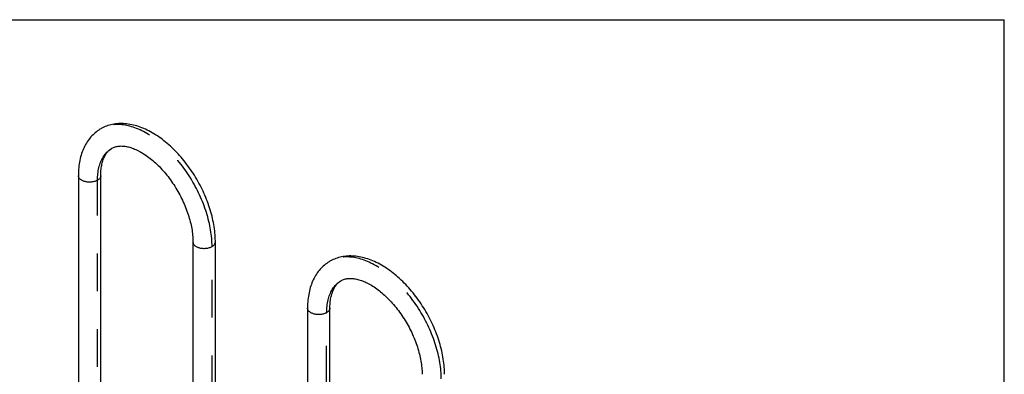
# Model space of a CAD drawing. Extents: x 0.3 to 10.6, y 0.4 to 8.2.
# Drawn here: x 8 to 10.6, y 7.3 to 8.2 of the extents above; entities that cross this region are included whole.
import ezdxf

# ---------------------------------------------------------------- set-up
doc = ezdxf.new("R2010")
doc.units = 0
doc.linetypes.add('PHANTOM', pattern=[0.5, 0.25, -0.05, 0.05, -0.05, 0.05, -0.05])
doc.layers.get('0').update_dxf_attribs({"linetype": 'CONTINUOUS'})
doc.layers.add('BORDER', color=7, linetype='CONTINUOUS')

msp = doc.modelspace()

# ---------------------------------------------------------------- linework, layer by layer
at = {"color": 7, "linetype": 'CONTINUOUS'}
for p, q in [((8.18108, 7.77983), (8.18108, 6.93646)), ((8.24036, 6.93646), (8.24036, 7.77983)), ((8.48412, 7.60489), (8.48412, 7.06714)), ((8.54341, 7.06714), (8.54341, 7.60489)), ((8.78717, 7.42995), (8.78717, 6.89219)), ((8.84646, 6.89219), (8.84646, 7.42994))]:
    msp.add_line(p, q, dxfattribs=at)
at = {"color": 7, "linetype": 'PHANTOM'}
for p, q in [((8.23168, 6.92436), (8.23168, 7.76773)), ((8.53473, 7.05504), (8.53473, 7.59279)), ((8.83777, 6.88009), (8.83777, 7.41784))]:
    msp.add_line(p, q, dxfattribs=at)
at = {"color": 7, "linetype": 'CONTINUOUS', "flags": 128}
for points in [[(8.54341, 7.60489), (8.54339, 7.60768), (8.54327, 7.61292), (8.54304, 7.6182), (8.54269, 7.62352), (8.54223, 7.62888), (8.54165, 7.63427), (8.54096, 7.63969), (8.54017, 7.64514), (8.53926, 7.65061), (8.53824, 7.6561), (8.53712, 7.66161), (8.53589, 7.66713), (8.53456, 7.67267), (8.53312, 7.67821), (8.53158, 7.68376), (8.52994, 7.68931), (8.5282, 7.69486), (8.52636, 7.7004), (8.52442, 7.70594), (8.52238, 7.71147), (8.52026, 7.71698), (8.51803, 7.72248), (8.51572, 7.72796), (8.51332, 7.73341), (8.51082, 7.73884), (8.50824, 7.74425), (8.50558, 7.74962), (8.50283, 7.75495), (8.49999, 7.76025), (8.49708, 7.76551), (8.49409, 7.77073), (8.49102, 7.7759), (8.48787, 7.78102), (8.48465, 7.78609), (8.48136, 7.7911), (8.47799, 7.79606), (8.47456, 7.80096), (8.47106, 7.80579), (8.4675, 7.81055), (8.46387, 7.81525), (8.46018, 7.81988), (8.45643, 7.82443), (8.45263, 7.8289), (8.44877, 7.8333), (8.44485, 7.83761), (8.44089, 7.84184), (8.43687, 7.84597), (8.43281, 7.85002), (8.4287, 7.85398), (8.42454, 7.85784), (8.42035, 7.8616), (8.41611, 7.86527), (8.41184, 7.86883), (8.40753, 7.87228), (8.40319, 7.87563), (8.39881, 7.87886), (8.39441, 7.88199), (8.38998, 7.88499), (8.38552, 7.88789), (8.38105, 7.89066), (8.37655, 7.8933), (8.37203, 7.89583), (8.3675, 7.89822), (8.36296, 7.90049), (8.35841, 7.90262), (8.35386, 7.90462), (8.3493, 7.90649), (8.34474, 7.90821), (8.34019, 7.9098), (8.33564, 7.91124), (8.33111, 7.91254), (8.32659, 7.91369), (8.32209, 7.91469), (8.31761, 7.91555), (8.31317, 7.91626), (8.30875, 7.91682), (8.30437, 7.91724), (8.30003, 7.9175), (8.29573, 7.91762), (8.29147, 7.91759), (8.28727, 7.91741), (8.28312, 7.91709), (8.27902, 7.91662), (8.27499, 7.91601), (8.27101, 7.91526), (8.26709, 7.91437), (8.26324, 7.91334), (8.25946, 7.91218), (8.25574, 7.91088), (8.2521, 7.90944), (8.24852, 7.90788), (8.24502, 7.90618), (8.24159, 7.90436), (8.24031, 7.9036)], [(8.24031, 7.9036), (8.23825, 7.9024), (8.23497, 7.90032), (8.23178, 7.89812), (8.22867, 7.89579), (8.22564, 7.89334), (8.2227, 7.89077), (8.21984, 7.88807), (8.21707, 7.88526), (8.21439, 7.88233), (8.2118, 7.87928), (8.2093, 7.87611), (8.2069, 7.87283), (8.20459, 7.86943), (8.20238, 7.86592), (8.20027, 7.8623), (8.19826, 7.85857), (8.19635, 7.85473), (8.19455, 7.85078), (8.19285, 7.84673), (8.19127, 7.84258), (8.18979, 7.83833), (8.18843, 7.83398), (8.18718, 7.82954), (8.18604, 7.82501), (8.18502, 7.8204), (8.18412, 7.81571), (8.18333, 7.81094), (8.18266, 7.80609), (8.18211, 7.80118), (8.18168, 7.7962), (8.18136, 7.79116), (8.18116, 7.78606), (8.18108, 7.78117), (8.18108, 7.77983)], [(8.24036, 7.77983), (8.24038, 7.78189), (8.24047, 7.78577), (8.24065, 7.78956), (8.24092, 7.79326), (8.24127, 7.79687), (8.24171, 7.80039), (8.24223, 7.80382), (8.24283, 7.80714), (8.24351, 7.81037), (8.24426, 7.81349), (8.24509, 7.81651), (8.24599, 7.81943), (8.24696, 7.82224), (8.24799, 7.82494), (8.24909, 7.82754), (8.25026, 7.83003), (8.25149, 7.83242), (8.25279, 7.8347), (8.25414, 7.83688), (8.25556, 7.83896), (8.25705, 7.84094), (8.25861, 7.84283), (8.26024, 7.84462), (8.26194, 7.84631), (8.26374, 7.84791), (8.26562, 7.84942), (8.26761, 7.85083), (8.26969, 7.85213), (8.26993, 7.85226)], [(8.26993, 7.85226), (8.27188, 7.85333), (8.27414, 7.8544), (8.27648, 7.85533), (8.27886, 7.85614), (8.2813, 7.85681), (8.28377, 7.85736), (8.28628, 7.85778), (8.28884, 7.85808), (8.29144, 7.85826), (8.2941, 7.85834), (8.2968, 7.8583), (8.29955, 7.85815), (8.30236, 7.85788), (8.30522, 7.85751), (8.30813, 7.85702), (8.31109, 7.85642), (8.31411, 7.8557), (8.31718, 7.85487), (8.32029, 7.85393), (8.32345, 7.85286), (8.32666, 7.85168), (8.32991, 7.85038), (8.33319, 7.84896), (8.33652, 7.84742), (8.33987, 7.84577), (8.34326, 7.84399), (8.34667, 7.8421), (8.3501, 7.84009), (8.35356, 7.83796), (8.35703, 7.83571), (8.36051, 7.83335), (8.364, 7.83087), (8.3675, 7.82829), (8.371, 7.82559), (8.37449, 7.82278), (8.37799, 7.81986), (8.38147, 7.81684), (8.38495, 7.81371), (8.3884, 7.81049), (8.39184, 7.80716), (8.39526, 7.80374), (8.39865, 7.80022), (8.40201, 7.79661), (8.40535, 7.79291), (8.40864, 7.78913), (8.4119, 7.78526), (8.41512, 7.78132), (8.41829, 7.7773), (8.42141, 7.77321), (8.42449, 7.76904), (8.42751, 7.76481), (8.43048, 7.76052), (8.43338, 7.75617), (8.43623, 7.75177), (8.43901, 7.74731), (8.44173, 7.74281), (8.44438, 7.73826), (8.44696, 7.73368), (8.44946, 7.72905), (8.45189, 7.7244), (8.45424, 7.71972), (8.45652, 7.71501), (8.45871, 7.71029), (8.46082, 7.70555), (8.46284, 7.7008), (8.46478, 7.69604), (8.46664, 7.69128), (8.4684, 7.68652), (8.47007, 7.68176), (8.47166, 7.67702), (8.47315, 7.67229), (8.47454, 7.66758), (8.47585, 7.66289), (8.47706, 7.65823), (8.47817, 7.6536), (8.47919, 7.64901), (8.48011, 7.64446), (8.48094, 7.63995), (8.48167, 7.63548), (8.4823, 7.63107), (8.48284, 7.62672), (8.48329, 7.62243), (8.48364, 7.6182), (8.48389, 7.61403), (8.48405, 7.60994), (8.48412, 7.60593), (8.48412, 7.60489)], [(8.8464, 7.55372), (8.84434, 7.55251), (8.84106, 7.55043), (8.83787, 7.54823), (8.83476, 7.5459), (8.83173, 7.54345), (8.82879, 7.54088), (8.82593, 7.53818), (8.82316, 7.53537), (8.82048, 7.53244), (8.81789, 7.52939), (8.81539, 7.52622), (8.81299, 7.52294), (8.81068, 7.51954), (8.80847, 7.51603), (8.80636, 7.51241), (8.80435, 7.50868), (8.80244, 7.50484), (8.80064, 7.50089), (8.79895, 7.49684), (8.79736, 7.49269), (8.79588, 7.48844), (8.79452, 7.48409), (8.79327, 7.47965), (8.79214, 7.47512), (8.79112, 7.47051), (8.79021, 7.46582), (8.78943, 7.46105), (8.78876, 7.4562), (8.7882, 7.45129), (8.78777, 7.44631), (8.78745, 7.44127), (8.78726, 7.43617), (8.78717, 7.43128), (8.78717, 7.42995)], [(9.1495, 7.255), (9.14949, 7.25779), (9.14937, 7.26303), (9.14913, 7.26831), (9.14878, 7.27363), (9.14832, 7.27899), (9.14774, 7.28438), (9.14706, 7.2898), (9.14626, 7.29525), (9.14535, 7.30072), (9.14434, 7.30621), (9.14321, 7.31172), (9.14198, 7.31724), (9.14065, 7.32278), (9.13921, 7.32832), (9.13767, 7.33387), (9.13603, 7.33942), (9.13429, 7.34497), (9.13245, 7.35051), (9.13051, 7.35605), (9.12848, 7.36158), (9.12635, 7.36709), (9.12413, 7.37259), (9.12181, 7.37807), (9.11941, 7.38352), (9.11692, 7.38895), (9.11433, 7.39436), (9.11167, 7.39973), (9.10892, 7.40506), (9.10609, 7.41036), (9.10317, 7.41562), (9.10018, 7.42084), (9.09711, 7.42601), (9.09396, 7.43113), (9.09074, 7.4362), (9.08745, 7.44121), (9.08409, 7.44617), (9.08065, 7.45107), (9.07715, 7.4559), (9.07359, 7.46067), (9.06996, 7.46536), (9.06627, 7.46999), (9.06253, 7.47454), (9.05872, 7.47901), (9.05486, 7.48341), (9.05094, 7.48772), (9.04698, 7.49195), (9.04296, 7.49609), (9.0389, 7.50013), (9.03479, 7.50409), (9.03063, 7.50795), (9.02644, 7.51171), (9.0222, 7.51538), (9.01793, 7.51894), (9.01362, 7.52239), (9.00928, 7.52574), (9.0049, 7.52897), (9.0005, 7.5321), (8.99607, 7.53511), (8.99162, 7.538), (8.98714, 7.54077), (8.98264, 7.54342), (8.97813, 7.54594), (8.9736, 7.54833), (8.96905, 7.5506), (8.9645, 7.55274), (8.95995, 7.55473), (8.95539, 7.5566), (8.95083, 7.55832), (8.94628, 7.55991), (8.94173, 7.56135), (8.9372, 7.56265), (8.93268, 7.5638), (8.92818, 7.56481), (8.9237, 7.56566), (8.91926, 7.56637), (8.91484, 7.56694), (8.91046, 7.56735), (8.90612, 7.56761), (8.90182, 7.56773), (8.89757, 7.5677), (8.89336, 7.56752), (8.88921, 7.5672), (8.88512, 7.56673), (8.88108, 7.56612), (8.8771, 7.56537), (8.87318, 7.56448), (8.86933, 7.56345), (8.86555, 7.56229), (8.86183, 7.56099), (8.85819, 7.55955), (8.85461, 7.55799), (8.85111, 7.55629), (8.84769, 7.55447), (8.8464, 7.55372)], [(8.84646, 7.42995), (8.84647, 7.432), (8.84656, 7.43588), (8.84674, 7.43967), (8.84701, 7.44337), (8.84736, 7.44698), (8.8478, 7.4505), (8.84832, 7.45393), (8.84892, 7.45725), (8.8496, 7.46048), (8.85035, 7.4636), (8.85118, 7.46662), (8.85208, 7.46954), (8.85305, 7.47235), (8.85408, 7.47505), (8.85519, 7.47765), (8.85635, 7.48014), (8.85758, 7.48253), (8.85888, 7.48482), (8.86023, 7.487), (8.86165, 7.48907), (8.86314, 7.49106), (8.8647, 7.49294), (8.86633, 7.49473), (8.86804, 7.49642), (8.86983, 7.49802), (8.87172, 7.49953), (8.8737, 7.50094), (8.87579, 7.50224), (8.87602, 7.50237)], [(8.87602, 7.50237), (8.87797, 7.50344), (8.88023, 7.50451), (8.88257, 7.50545), (8.88495, 7.50625), (8.88739, 7.50692), (8.88986, 7.50747), (8.89238, 7.50789), (8.89493, 7.50819), (8.89754, 7.50838), (8.90019, 7.50845), (8.90289, 7.50841), (8.90564, 7.50826), (8.90845, 7.50799), (8.91131, 7.50762), (8.91422, 7.50713), (8.91718, 7.50653), (8.9202, 7.50582), (8.92327, 7.50498), (8.92638, 7.50404), (8.92955, 7.50297), (8.93275, 7.50179), (8.936, 7.50049), (8.93929, 7.49907), (8.94261, 7.49753), (8.94596, 7.49588), (8.94935, 7.4941), (8.95276, 7.49221), (8.95619, 7.4902), (8.95965, 7.48807), (8.96312, 7.48582), (8.9666, 7.48346), (8.97009, 7.48099), (8.97359, 7.4784), (8.97709, 7.4757), (8.98059, 7.47289), (8.98408, 7.46997), (8.98756, 7.46695), (8.99104, 7.46382), (8.9945, 7.4606), (8.99793, 7.45727), (9.00135, 7.45385), (9.00474, 7.45033), (9.00811, 7.44672), (9.01144, 7.44302), (9.01473, 7.43924), (9.01799, 7.43537), (9.02121, 7.43143), (9.02438, 7.42741), (9.0275, 7.42332), (9.03058, 7.41915), (9.0336, 7.41492), (9.03657, 7.41063), (9.03947, 7.40628), (9.04232, 7.40188), (9.0451, 7.39742), (9.04782, 7.39292), (9.05047, 7.38837), (9.05305, 7.38379), (9.05555, 7.37916), (9.05798, 7.37451), (9.06033, 7.36983), (9.06261, 7.36512), (9.0648, 7.3604), (9.06691, 7.35566), (9.06894, 7.35091), (9.07088, 7.34615), (9.07273, 7.34139), (9.07449, 7.33663), (9.07617, 7.33188), (9.07775, 7.32713), (9.07924, 7.3224), (9.08064, 7.31769), (9.08194, 7.31301), (9.08315, 7.30834), (9.08426, 7.30372), (9.08528, 7.29912), (9.0862, 7.29457), (9.08703, 7.29006), (9.08776, 7.2856), (9.0884, 7.28119), (9.08893, 7.27683), (9.08938, 7.27254), (9.08973, 7.26831), (9.08998, 7.26414), (9.09014, 7.26005), (9.09021, 7.25604), (9.09022, 7.255)]]:
    msp.add_lwpolyline(points, dxfattribs=at)
at = {"color": 7, "linetype": 'PHANTOM', "flags": 128}
for points in [[(8.53473, 7.59279), (8.53467, 7.59804), (8.53449, 7.60335), (8.5342, 7.60872), (8.53378, 7.61415), (8.53325, 7.61964), (8.5326, 7.62517), (8.53184, 7.63075), (8.53096, 7.63638), (8.52996, 7.64204), (8.52885, 7.64773), (8.52763, 7.65346), (8.52629, 7.65921), (8.52483, 7.66499), (8.52327, 7.67078), (8.5216, 7.67659), (8.51982, 7.68241), (8.51793, 7.68824), (8.51593, 7.69407), (8.51383, 7.6999), (8.51162, 7.70572), (8.50931, 7.71153), (8.5069, 7.71733), (8.50439, 7.72312), (8.50179, 7.72888), (8.49909, 7.73462), (8.49629, 7.74033), (8.4934, 7.746), (8.49042, 7.75164), (8.48736, 7.75724), (8.48421, 7.76279), (8.48097, 7.7683), (8.47766, 7.77375), (8.47426, 7.77915), (8.47079, 7.78449), (8.46725, 7.78976), (8.46363, 7.79497), (8.45994, 7.80011), (8.45619, 7.80518), (8.45237, 7.81016), (8.44849, 7.81507), (8.44455, 7.81989), (8.44055, 7.82463), (8.4365, 7.82927), (8.4324, 7.83382), (8.42825, 7.83827), (8.42406, 7.84263), (8.41982, 7.84688), (8.41555, 7.85102), (8.41123, 7.85506), (8.40689, 7.85898), (8.40251, 7.86279), (8.39811, 7.86648), (8.39368, 7.87006), (8.38923, 7.87351), (8.38476, 7.87684), (8.38027, 7.88004), (8.37578, 7.88311), (8.37127, 7.88606), (8.36676, 7.88886), (8.36224, 7.89154), (8.35773, 7.89408), (8.35322, 7.89648), (8.34871, 7.89874), (8.34422, 7.90086), (8.33973, 7.90283), (8.33526, 7.90466), (8.33081, 7.90635), (8.32638, 7.90789), (8.32198, 7.90928), (8.3176, 7.91052), (8.31326, 7.91162), (8.30894, 7.91256), (8.30467, 7.91335), (8.30043, 7.91399), (8.29624, 7.91448), (8.29209, 7.91482), (8.28799, 7.915), (8.28394, 7.91504), (8.27994, 7.91491), (8.276, 7.91464), (8.27212, 7.91422), (8.2683, 7.91364), (8.26455, 7.91291), (8.26086, 7.91203), (8.25724, 7.911), (8.2537, 7.90982), (8.25023, 7.90849), (8.24683, 7.90701), (8.24351, 7.90538), (8.2403, 7.90362)], [(8.23168, 7.76773), (8.23174, 7.77221), (8.23192, 7.77662), (8.23221, 7.78095), (8.23262, 7.7852), (8.23314, 7.78936), (8.23378, 7.79344), (8.23454, 7.79743), (8.2354, 7.80133), (8.23639, 7.80513), (8.23748, 7.80883), (8.23869, 7.81242), (8.24001, 7.8159), (8.24143, 7.81928), (8.24297, 7.82254), (8.24461, 7.82569), (8.24636, 7.82871), (8.24821, 7.83162), (8.25016, 7.83439), (8.25222, 7.83705), (8.25437, 7.83957), (8.25662, 7.84196), (8.25896, 7.84422), (8.2614, 7.84634), (8.26392, 7.84832), (8.26654, 7.85016), (8.26924, 7.85186), (8.26993, 7.85227)], [(8.23168, 7.76773), (8.23006, 7.76686), (8.22832, 7.76607), (8.22649, 7.76534), (8.22457, 7.7647), (8.22258, 7.76415), (8.22051, 7.76368), (8.21839, 7.7633), (8.21623, 7.76302), (8.21404, 7.76283), (8.21183, 7.76273), (8.20961, 7.76273), (8.2074, 7.76283), (8.20521, 7.76302), (8.20305, 7.7633), (8.20093, 7.76368), (8.19887, 7.76415), (8.19687, 7.7647), (8.19495, 7.76534), (8.19312, 7.76607), (8.19139, 7.76686), (8.18976, 7.76773), (8.18825, 7.76867), (8.18687, 7.76967), (8.18562, 7.77073), (8.18451, 7.77184), (8.18355, 7.77299), (8.18274, 7.77418), (8.18209, 7.77541), (8.1816, 7.77665), (8.18127, 7.77792), (8.1811, 7.77919), (8.18108, 7.77983)], [(8.24036, 7.77983), (8.24034, 7.77919), (8.24018, 7.77792), (8.23985, 7.77665), (8.23935, 7.77541), (8.2387, 7.77418), (8.23789, 7.77299), (8.23693, 7.77184), (8.23582, 7.77073), (8.23457, 7.76967), (8.23319, 7.76867), (8.23168, 7.76773)], [(8.48412, 7.60489), (8.48415, 7.60425), (8.48431, 7.60297), (8.48464, 7.60171), (8.48513, 7.60046), (8.48579, 7.59924), (8.4866, 7.59805), (8.48756, 7.59689), (8.48867, 7.59579), (8.48992, 7.59473), (8.4913, 7.59373), (8.49281, 7.59279), (8.49443, 7.59192), (8.49617, 7.59112), (8.498, 7.5904), (8.49992, 7.58976), (8.50191, 7.58921), (8.50398, 7.58874), (8.5061, 7.58836), (8.50826, 7.58808), (8.51045, 7.58788), (8.51266, 7.58779), (8.51488, 7.58779), (8.51709, 7.58788), (8.51928, 7.58808), (8.52144, 7.58836), (8.52356, 7.58874), (8.52562, 7.58921), (8.52762, 7.58976), (8.52954, 7.5904), (8.53137, 7.59112), (8.5331, 7.59192), (8.53473, 7.59279)], [(8.53473, 7.59279), (8.53624, 7.59373), (8.53762, 7.59473), (8.53887, 7.59579), (8.53998, 7.59689), (8.54094, 7.59805), (8.54175, 7.59924), (8.5424, 7.60046), (8.54289, 7.60171), (8.54322, 7.60297), (8.54339, 7.60425), (8.54341, 7.60489)], [(9.14082, 7.2429), (9.14076, 7.24815), (9.14058, 7.25346), (9.14029, 7.25883), (9.13987, 7.26427), (9.13934, 7.26975), (9.1387, 7.27528), (9.13793, 7.28086), (9.13705, 7.28649), (9.13605, 7.29215), (9.13494, 7.29784), (9.13372, 7.30357), (9.13238, 7.30932), (9.13093, 7.3151), (9.12936, 7.32089), (9.12769, 7.3267), (9.12591, 7.33252), (9.12402, 7.33835), (9.12202, 7.34418), (9.11992, 7.35001), (9.11771, 7.35583), (9.1154, 7.36164), (9.11299, 7.36744), (9.11048, 7.37323), (9.10788, 7.37899), (9.10518, 7.38473), (9.10238, 7.39044), (9.09949, 7.39611), (9.09652, 7.40175), (9.09345, 7.40735), (9.0903, 7.4129), (9.08707, 7.41841), (9.08375, 7.42386), (9.08036, 7.42926), (9.07688, 7.4346), (9.07334, 7.43988), (9.06972, 7.44508), (9.06603, 7.45022), (9.06228, 7.45529), (9.05846, 7.46027), (9.05458, 7.46518), (9.05064, 7.47), (9.04664, 7.47474), (9.04259, 7.47938), (9.03849, 7.48393), (9.03434, 7.48838), (9.03015, 7.49274), (9.02591, 7.49699), (9.02164, 7.50113), (9.01732, 7.50517), (9.01298, 7.50909), (9.0086, 7.5129), (9.0042, 7.5166), (8.99977, 7.52017), (8.99532, 7.52362), (8.99085, 7.52695), (8.98637, 7.53015), (8.98187, 7.53322), (8.97736, 7.53617), (8.97285, 7.53898), (8.96834, 7.54165), (8.96382, 7.54419), (8.95931, 7.54659), (8.9548, 7.54885), (8.95031, 7.55097), (8.94582, 7.55294), (8.94135, 7.55477), (8.9369, 7.55646), (8.93247, 7.558), (8.92807, 7.55939), (8.92369, 7.56063), (8.91935, 7.56173), (8.91504, 7.56267), (8.91076, 7.56346), (8.90652, 7.5641), (8.90233, 7.56459), (8.89818, 7.56493), (8.89408, 7.56511), (8.89003, 7.56515), (8.88603, 7.56503), (8.88209, 7.56475), (8.87821, 7.56433), (8.87439, 7.56375), (8.87064, 7.56302), (8.86695, 7.56214), (8.86333, 7.56111), (8.85979, 7.55993), (8.85632, 7.5586), (8.85292, 7.55712), (8.84961, 7.55549), (8.84639, 7.55373)], [(8.83777, 7.41784), (8.83783, 7.42232), (8.83801, 7.42673), (8.8383, 7.43106), (8.83871, 7.43531), (8.83923, 7.43947), (8.83987, 7.44355), (8.84063, 7.44754), (8.8415, 7.45144), (8.84248, 7.45524), (8.84357, 7.45894), (8.84478, 7.46253), (8.8461, 7.46601), (8.84753, 7.46939), (8.84906, 7.47265), (8.8507, 7.4758), (8.85245, 7.47882), (8.8543, 7.48173), (8.85626, 7.4845), (8.85831, 7.48716), (8.86046, 7.48968), (8.86271, 7.49207), (8.86505, 7.49433), (8.86749, 7.49645), (8.87001, 7.49843), (8.87263, 7.50027), (8.87533, 7.50197), (8.87602, 7.50238)], [(8.83777, 7.41784), (8.83615, 7.41697), (8.83442, 7.41618), (8.83258, 7.41546), (8.83066, 7.41482), (8.82867, 7.41426), (8.8266, 7.41379), (8.82449, 7.41342), (8.82232, 7.41313), (8.82013, 7.41294), (8.81792, 7.41284), (8.81571, 7.41284), (8.81349, 7.41294), (8.8113, 7.41313), (8.80914, 7.41342), (8.80702, 7.41379), (8.80496, 7.41426), (8.80296, 7.41482), (8.80104, 7.41546), (8.79921, 7.41618), (8.79748, 7.41697), (8.79585, 7.41784), (8.79434, 7.41878), (8.79296, 7.41978), (8.79171, 7.42084), (8.79061, 7.42195), (8.78964, 7.4231), (8.78883, 7.42429), (8.78818, 7.42552), (8.78769, 7.42676), (8.78736, 7.42803), (8.78719, 7.42931), (8.78717, 7.42995)], [(8.84646, 7.42994), (8.84644, 7.42931), (8.84627, 7.42803), (8.84594, 7.42676), (8.84545, 7.42552), (8.84479, 7.42429), (8.84398, 7.4231), (8.84302, 7.42195), (8.84191, 7.42084), (8.84066, 7.41978), (8.83928, 7.41878), (8.83777, 7.41784)]]:
    msp.add_lwpolyline(points, dxfattribs=at)
at = {"layer": 'BORDER'}
for p in [(0.32993, 8.19207), (10.62993, 0.39207)]:
    msp.add_line(p, (10.62993, 8.19207), dxfattribs=at)

doc.saveas('drawing.dxf')
